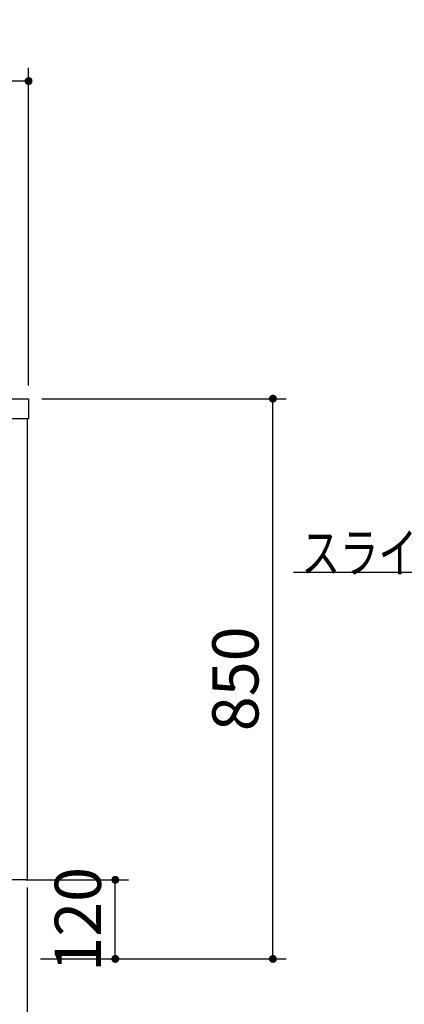
# Model space of a CAD drawing. Units: millimetres. Extents: x 210 to 8110, y 68 to 5608.
# Drawn here: x 4099 to 4682, y 830 to 2324 of the extents above; entities that cross this region are included whole.
import ezdxf

# ---------------------------------------------------------------- set-up
doc = ezdxf.new("R2010")
doc.units = ezdxf.units.MM
doc.header["$LTSCALE"] = 5
for name, color, linetype, lineweight in [('レイヤ_1', 7, 'Continuous', 9), ('レイヤ_5', 94, 'Continuous', 9), ('レイヤ_6', 14, 'Continuous', 9), ('置台レール', 212, 'Continuous', 9), ('電源', 54, 'Continuous', 9)]:
    doc.layers.add(name, color=color, linetype=linetype, lineweight=lineweight)
doc.styles.get("Standard").update_dxf_attribs({"font": 'txt', "bigfont": 'bigfont'})
doc.styles.add('ＭＳ ゴシック', font='txt')
doc.dimstyles.get("Standard").update_dxf_attribs({"dimtxt": 0.18, "dimasz": 0.18, "dimexe": 0.18, "dimexo": 0.0625, "dimgap": 0.09, "dimtad": 0, "dimtih": 1, "dimtoh": 1, "dimdec": 4, "dimzin": 0, "dimdsep": 46, "dimtxsty": 'Standard', "dimcen": 0.09, "dimadec": 0, "dimazin": 0, "dimtfac": 1, "dimtdec": 4, "dimtofl": 0, "dimtmove": 0, "dimatfit": 3, "dimfxl": 1, "dimtolj": 1, "dimtzin": 0, "dimarcsym": 0})

# ---------------------------------------------------------------- blocks, each defined once
blk = doc.blocks.new('_DOT')
at = {"color": 0}
blk.add_line((-0.5, 0), (-1, 0), dxfattribs=at)
at = {"color": 0, "const_width": 0.5}
blk.add_lwpolyline([(-0.25, 0, 1), (0.25, 0, 1)], format="xyb", close=True, dxfattribs=at)
blk = doc.blocks.new('Dim2')
at = {"layer": 'レイヤ_6', "color": 14, "linetype": 'Continuous', "lineweight": 30}
for p, q in [((3212.4, 1769), (3212.4, 2251)), ((4112.4, 1769), (4112.4, 2251)), ((4112.4, 2231), (3212.4, 2231))]:
    blk.add_line(p, q, dxfattribs=at)
at = {"layer": 'レイヤ_6', "color": 14, "linetype": 'Continuous', "lineweight": 30, "xscale": 12, "yscale": 12, "zscale": 12}
for p, rotation in [((3212.4, 2231), 179.9999999999998), ((4112.4, 2231), 359.9999999999997)]:
    blk.add_blockref('_DOT', p, dxfattribs=dict(at, rotation=rotation))
at = {"layer": 'レイヤ_6', "color": 14, "linetype": 'Continuous', "lineweight": 9, "insert": (3662.4, 2231), "char_height": 70, "width": 900, "attachment_point": 8, "style": 'ＭＳ ゴシック'}
blk.add_mtext('900', dxfattribs=at)
blk = doc.blocks.new('Dim10')
at = {"layer": 'レイヤ_6', "color": 14, "linetype": 'Continuous', "lineweight": 30}
for p, q in [((4132.4, 1749), (4503, 1749)), ((4483, 899), (4483, 1749)), ((4130.4, 899), (4503, 899))]:
    blk.add_line(p, q, dxfattribs=at)
at = {"layer": 'レイヤ_6', "color": 14, "linetype": 'Continuous', "lineweight": 30, "xscale": 12, "yscale": 12, "zscale": 12}
for p, rotation in [((4483, 1749), 89.99999999999991), ((4483, 899), 269.9999999999998)]:
    blk.add_blockref('_DOT', p, dxfattribs=dict(at, rotation=rotation))
at = {"layer": 'レイヤ_6', "color": 14, "linetype": 'Continuous', "lineweight": 9, "insert": (4483, 1324), "char_height": 70, "width": 900, "attachment_point": 8, "rotation": 90, "style": 'ＭＳ ゴシック'}
blk.add_mtext('850', dxfattribs=at)
blk = doc.blocks.new('Dim11')
at = {"layer": 'レイヤ_1', "color": 7, "linetype": 'Continuous', "lineweight": 30}
for p, q in [((4108.3, 1019), (4264, 1019)), ((4244, 899), (4244, 1019)), ((4130.4, 899), (4264, 899))]:
    blk.add_line(p, q, dxfattribs=at)
at = {"layer": 'レイヤ_1', "color": 7, "linetype": 'Continuous', "lineweight": 30, "xscale": 12, "yscale": 12, "zscale": 12}
for p, rotation in [((4244, 1019), 89.99999999999991), ((4244, 899), 269.9999999999998)]:
    blk.add_blockref('_DOT', p, dxfattribs=dict(at, rotation=rotation))
at = {"layer": 'レイヤ_1', "color": 7, "linetype": 'Continuous', "lineweight": 9, "insert": (4244, 959), "char_height": 70, "width": 850, "attachment_point": 8, "rotation": 90, "style": 'ＭＳ ゴシック'}
blk.add_mtext('120', dxfattribs=at)
blk = doc.blocks.new('Dim17')
at = {"layer": 'レイヤ_1', "color": 7, "linetype": 'Continuous', "lineweight": 30}
for p, q in [((4705.1, 1644), (4705.1, 1927)), ((5043.6, 1769), (5043.6, 1927)), ((4705.1, 1907), (5043.6, 1907))]:
    blk.add_line(p, q, dxfattribs=at)
at = {"layer": 'レイヤ_1', "color": 7, "linetype": 'Continuous', "lineweight": 30, "xscale": 12, "yscale": 12, "zscale": 12}
for p, rotation in [((4705.1, 1907), 179.9999999999998), ((5043.6, 1907), 359.9999999999997)]:
    blk.add_blockref('_DOT', p, dxfattribs=dict(at, rotation=rotation))
at = {"layer": 'レイヤ_1', "color": 7, "linetype": 'Continuous', "lineweight": 9, "insert": (4874.4, 1907), "char_height": 70, "width": 1400, "attachment_point": 8, "style": 'ＭＳ ゴシック'}
blk.add_mtext('338.5', dxfattribs=at)
blk = doc.blocks.new('Dim44')
at = {"layer": 'レイヤ_1', "color": 7, "linetype": 'Continuous', "lineweight": 30}
for p, q in [((3669.6, 1033), (3669.6, 756.7)), ((4110.4, 1007.5), (4110.4, 756.7)), ((4110.4, 776.7), (3669.6, 776.7))]:
    blk.add_line(p, q, dxfattribs=at)
at = {"layer": 'レイヤ_1', "color": 7, "linetype": 'Continuous', "lineweight": 30, "xscale": 12, "yscale": 12, "zscale": 12}
for p, rotation in [((3669.6, 776.7), 179.9999999999998), ((4110.4, 776.7), 359.9999999999997)]:
    blk.add_blockref('_DOT', p, dxfattribs=dict(at, rotation=rotation))
at = {"layer": 'レイヤ_1', "color": 7, "linetype": 'Continuous', "lineweight": 9, "insert": (3890, 776.7), "char_height": 70, "width": 1400, "attachment_point": 8, "style": 'ＭＳ ゴシック'}
blk.add_mtext('440.8', dxfattribs=at)

msp = doc.modelspace()

# ---------------------------------------------------------------- linework, layer by layer
at = {"layer": 'レイヤ_5', "color": 94, "linetype": 'Continuous', "lineweight": 30}
msp.add_line((4110.394, 1718.989), (4110.394, 1018.989), dxfattribs=at)
at = {"layer": 'レイヤ_6', "color": 14, "linetype": 'Continuous', "lineweight": 30}
for p, q in [((3212.394, 1748.989), (4112.394, 1748.989)), ((4112.394, 1748.989), (4112.394, 1718.989)), ((3212.394, 1718.989), (4112.394, 1718.989))]:
    msp.add_line(p, q, dxfattribs=at)
at = {"layer": '置台レール', "color": 212, "linetype": 'Continuous', "lineweight": 30}
msp.add_lwpolyline([(5020, 1603.989), (4994, 1485.312), (4514, 1485.312)], dxfattribs=at)
at = {"layer": '電源', "color": 54, "linetype": 'Continuous', "lineweight": 30}
msp.add_line((4110.394, 1018.989), (3664.092, 1018.989), dxfattribs=at)

# ---------------------------------------------------------------- texts
at = {"layer": '置台レール', "color": 212, "linetype": 'Continuous', "lineweight": 9, "insert": (4994, 1485.312), "char_height": 60, "width": 623.29911, "attachment_point": 9}
msp.add_mtext('{\\fＭＳ ゴシック;\\W0.714286;スライドテーブル}', dxfattribs=at)

# ---------------------------------------------------------------- dimensions: what is measured, and where the dimension line sits
at = {"layer": 'レイヤ_1', "color": 7, "linetype": 'Continuous', "lineweight": 30}
dim = msp.add_linear_dim(base=(5043.622, 1907), p1=(4705.122, 1623.989), p2=(5043.622, 1748.989), dimstyle='Standard', override={"dimscale": 1, "dimtxt": 70, "dimasz": 12, "dimexe": 20, "dimexo": 20, "dimgap": 0, "dimtad": 1, "dimtih": 0, "dimtoh": 0, "dimdec": 2, "dimzin": 8, "dimtxsty": 'ＭＳ ゴシック', "dimblk1": 'DOT', "dimblk2": 'DOT', "dimsah": 1, "dimse1": 0, "dimse2": 0, "dimtix": 0, "dimtofl": 1, "dimtmove": 1, "dimatfit": 2, "dimtzin": 8}, dxfattribs=at)
dim.commit()
dim.dimension.update_dxf_attribs({"geometry": 'Dim17', "text_midpoint": (4874.372, 1907), "dimtype": 160})
for base, p1, p2, angle, picture, middle in [((4244, 1018.989), (4110.394, 898.989), (4088.285, 1018.989), 90, 'Dim11', (4244, 958.989)), ((3669.592, 776.719), (4110.394, 1027.476), (3669.592, 1053), 180, 'Dim44', (3889.993, 776.719))]:
    dim = msp.add_linear_dim(base=base, p1=p1, p2=p2, angle=angle, dimstyle='Standard', override={"dimscale": 1, "dimtxt": 70, "dimasz": 12, "dimexe": 20, "dimexo": 20, "dimgap": 0, "dimtad": 1, "dimtih": 0, "dimtoh": 0, "dimdec": 2, "dimzin": 8, "dimtxsty": 'ＭＳ ゴシック', "dimblk1": 'DOT', "dimblk2": 'DOT', "dimsah": 1, "dimse1": 0, "dimse2": 0, "dimtix": 0, "dimtofl": 1, "dimtmove": 1, "dimatfit": 2, "dimtzin": 8}, dxfattribs=at)
    dim.commit()
    dim.dimension.update_dxf_attribs({"geometry": picture, "text_midpoint": middle, "dimtype": 160})
at = {"layer": 'レイヤ_6', "color": 14, "linetype": 'Continuous', "lineweight": 30}
for base, p1, p2, angle, picture, middle in [((3212.394, 2231), (4112.394, 1748.989), (3212.394, 1748.989), 180, 'Dim2', (3662.394, 2231)), ((4483, 1748.989), (4110.394, 898.989), (4112.394, 1748.989), 90, 'Dim10', (4483, 1323.989))]:
    dim = msp.add_linear_dim(base=base, p1=p1, p2=p2, angle=angle, dimstyle='Standard', override={"dimscale": 1, "dimtxt": 70, "dimasz": 12, "dimexe": 20, "dimexo": 20, "dimgap": 0, "dimtad": 1, "dimtih": 0, "dimtoh": 0, "dimdec": 2, "dimzin": 8, "dimtxsty": 'ＭＳ ゴシック', "dimblk1": 'DOT', "dimblk2": 'DOT', "dimsah": 1, "dimse1": 0, "dimse2": 0, "dimtix": 0, "dimtofl": 1, "dimtmove": 1, "dimatfit": 2, "dimtzin": 8}, dxfattribs=at)
    dim.commit()
    dim.dimension.update_dxf_attribs({"geometry": picture, "text_midpoint": middle, "dimtype": 160})

doc.saveas('drawing.dxf')
